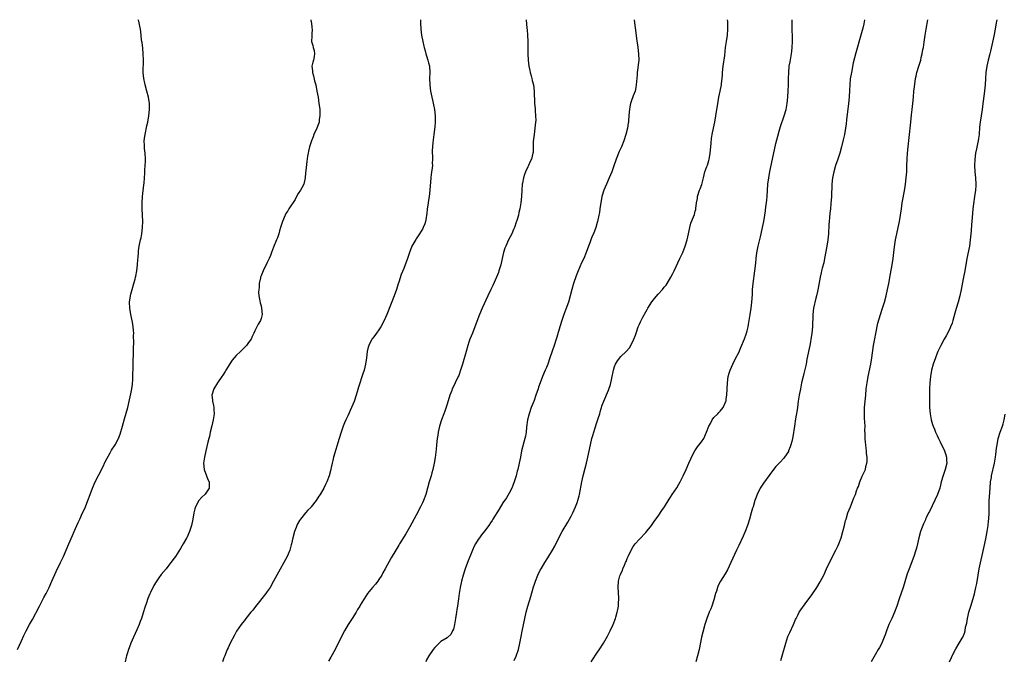
# Model space of a CAD drawing. Units: inches. Extents: x 2628000 to 2631000, y 1473000 to 1476000.
# Drawn here: x 2628879 to 2629197, y 1475794 to 1476000 of the extents above; entities that cross this region are included whole.
import ezdxf

# ---------------------------------------------------------------- set-up
doc = ezdxf.new("R2010")
doc.units = ezdxf.units.IN
doc.header["$MEASUREMENT"] = 0
doc.layers.add('LD26281473_10ft', color=113, linetype='Continuous')

msp = doc.modelspace()

# ---------------------------------------------------------------- linework, layer by layer
at = {"layer": 'LD26281473_10ft'}
for points, elevation in [([(2628878.48, 1475797), (2628879.76, 1475799.76), (2628880.53, 1475801.47), (2628881.32, 1475803), (2628882.39, 1475805), (2628883.31, 1475806.69), (2628885.59, 1475811), (2628887, 1475813.73), (2628887.69, 1475815), (2628888.67, 1475817), (2628889.59, 1475819), (2628891, 1475822.16), (2628892.36, 1475825), (2628893.28, 1475827), (2628895.06, 1475831), (2628896.24, 1475833.76), (2628896.74, 1475835), (2628897.6, 1475837), (2628898.04, 1475837.96), (2628898.55, 1475839), (2628899.49, 1475841), (2628899.95, 1475842.05), (2628900.38, 1475843), (2628901.16, 1475845), (2628901.88, 1475847), (2628902.66, 1475849), (2628903.56, 1475851), (2628904.7, 1475853.3), (2628906.16, 1475856.16), (2628906.57, 1475857), (2628906.69, 1475857.31), (2628907.35, 1475858.65), (2628908.35, 1475860.35), (2628908.81, 1475861.19), (2628910, 1475863), (2628911.08, 1475865), (2628911.59, 1475866.41), (2628912.28, 1475869), (2628913, 1475871.36), (2628914.01, 1475875), (2628914.58, 1475877.42), (2628915, 1475879.42), (2628915.3, 1475881), (2628915.52, 1475882.48), (2628915.57, 1475883), (2628915.62, 1475883.62), (2628915.71, 1475885), (2628915.7, 1475886.3), (2628915.76, 1475887), (2628915.8, 1475887.8), (2628915.77, 1475889), (2628915.77, 1475890.23), (2628915.86, 1475891.86), (2628915.88, 1475893), (2628915.87, 1475894.13), (2628915.98, 1475895.98), (2628915.93, 1475898.07), (2628915.95, 1475899), (2628915.86, 1475899.86), (2628915.78, 1475901), (2628915.55, 1475902.45), (2628914.99, 1475904.99), (2628914.65, 1475907), (2628914.61, 1475909), (2628914.88, 1475911), (2628915, 1475911.48), (2628915.42, 1475913), (2628916.04, 1475915), (2628916.41, 1475916.41), (2628916.56, 1475917), (2628916.62, 1475917.38), (2628916.92, 1475919), (2628917.16, 1475921), (2628917.28, 1475922.72), (2628917.34, 1475923.34), (2628917.44, 1475925), (2628917.52, 1475925.52), (2628917.71, 1475927), (2628918.15, 1475929), (2628918.31, 1475929.69), (2628918.58, 1475931), (2628918.82, 1475933), (2628918.84, 1475935), (2628918.66, 1475939), (2628918.67, 1475941), (2628918.79, 1475943), (2628919.26, 1475946.74), (2628919.28, 1475947.28), (2628919.42, 1475949), (2628919.52, 1475950.48), (2628919.53, 1475951.53), (2628919.65, 1475953), (2628919.73, 1475954.27), (2628919.73, 1475955), (2628919.64, 1475957), (2628919.47, 1475958.53), (2628919.44, 1475959), (2628919.45, 1475959.45), (2628919.36, 1475961), (2628919.52, 1475962.48), (2628919.6, 1475963), (2628920.21, 1475965.79), (2628920.5, 1475967), (2628920.85, 1475969), (2628921.06, 1475971), (2628921.02, 1475973), (2628920.7, 1475975), (2628920.19, 1475977), (2628919.62, 1475979), (2628919.5, 1475979.5), (2628919.19, 1475981), (2628919.03, 1475983), (2628919.07, 1475987.07), (2628919, 1475989), (2628918.85, 1475990.85), (2628918.64, 1475992.64), (2628918.57, 1475993), (2628918.5, 1475993.5), (2628918.24, 1475996.24), (2628918.13, 1475997), (2628917.96, 1475997.96), (2628917.69, 1475999), (2628917.56, 1475999.56), (2628917.41, 1476000)], 11100), ([(2628973.05, 1476000), (2628973.21, 1475999.21), (2628973.28, 1475999), (2628973.4, 1475997.4), (2628973.51, 1475997), (2628973.33, 1475995.33), (2628973.33, 1475994.67), (2628973.28, 1475993), (2628973.69, 1475991.69), (2628973.84, 1475991), (2628974.1, 1475990.1), (2628974.22, 1475989), (2628974.13, 1475988.13), (2628973.86, 1475987), (2628973.66, 1475986.34), (2628973.41, 1475985), (2628973.54, 1475983.54), (2628973.54, 1475983), (2628973.86, 1475981.86), (2628974.25, 1475980.25), (2628974.61, 1475979), (2628975.02, 1475977), (2628975.36, 1475975), (2628975.67, 1475973), (2628975.8, 1475971.8), (2628975.92, 1475971), (2628975.99, 1475970.01), (2628975.99, 1475969), (2628975.78, 1475967.78), (2628975.72, 1475967), (2628975.57, 1475966.43), (2628974.99, 1475965), (2628974.07, 1475963), (2628973.79, 1475962.21), (2628973.23, 1475961), (2628972.6, 1475959), (2628972.35, 1475957.65), (2628972.14, 1475957), (2628971.96, 1475955.96), (2628971.72, 1475954.28), (2628971.41, 1475951.41), (2628971.31, 1475950.69), (2628971.18, 1475949), (2628970.75, 1475947), (2628970.17, 1475945.83), (2628969.71, 1475945), (2628969, 1475943.95), (2628968.46, 1475943), (2628967.95, 1475942.05), (2628965.97, 1475939), (2628965.63, 1475938.37), (2628965, 1475937.48), (2628964.73, 1475937), (2628963.92, 1475935), (2628963.32, 1475933), (2628963, 1475931.99), (2628962.72, 1475931), (2628962.27, 1475929.73), (2628961.97, 1475929), (2628961, 1475926.68), (2628960.42, 1475925), (2628960, 1475924), (2628959.62, 1475923), (2628959.44, 1475922.56), (2628959, 1475921.77), (2628958.77, 1475921.23), (2628958.25, 1475920.25), (2628957.65, 1475919), (2628957, 1475917.43), (2628956.85, 1475917), (2628956.79, 1475916.79), (2628956.42, 1475915), (2628956.36, 1475913.64), (2628956.24, 1475913), (2628956.2, 1475912.2), (2628956.31, 1475911), (2628956.65, 1475909.36), (2628956.71, 1475908.71), (2628957, 1475907.74), (2628957.19, 1475907), (2628957.32, 1475905), (2628957, 1475903.71), (2628956.77, 1475903), (2628956.11, 1475901.89), (2628955.69, 1475901), (2628955, 1475899.69), (2628954.71, 1475899), (2628954.13, 1475897.87), (2628953.76, 1475897), (2628953, 1475895.98), (2628952.36, 1475895), (2628951.69, 1475894.31), (2628951, 1475893.71), (2628950.34, 1475893), (2628949, 1475891.76), (2628948.35, 1475891), (2628947.74, 1475890.26), (2628946.93, 1475889.07), (2628945.69, 1475887), (2628945.45, 1475886.55), (2628944.63, 1475885.37), (2628944.35, 1475885), (2628942.92, 1475883), (2628941.75, 1475881), (2628941.16, 1475879), (2628941.34, 1475877.34), (2628941.33, 1475877), (2628941.65, 1475875.65), (2628941.74, 1475875), (2628941.78, 1475874.22), (2628941.87, 1475873), (2628941.68, 1475871.68), (2628941.6, 1475871), (2628941.12, 1475869.12), (2628940.61, 1475867), (2628940.34, 1475865.66), (2628940.14, 1475865), (2628939.85, 1475863.85), (2628939.57, 1475862.43), (2628939.21, 1475861), (2628938.77, 1475859), (2628938.44, 1475857), (2628938.62, 1475855), (2628939.4, 1475853), (2628939.81, 1475851.81), (2628940.22, 1475851), (2628940.28, 1475849.72), (2628940.22, 1475849), (2628939, 1475847.09), (2628938.93, 1475847), (2628937.91, 1475846.09), (2628936.99, 1475845.01), (2628935.83, 1475843), (2628935.64, 1475842.36), (2628935.29, 1475841), (2628934.96, 1475839), (2628934.55, 1475837), (2628933.93, 1475835), (2628933.07, 1475833), (2628933, 1475832.88), (2628931.89, 1475831), (2628931, 1475829.53), (2628929.39, 1475827), (2628929, 1475826.41), (2628927.96, 1475825), (2628927, 1475823.75), (2628926.4, 1475823), (2628924.85, 1475821.15), (2628924.1, 1475820.1), (2628923.16, 1475818.84), (2628922.39, 1475817.61), (2628921.34, 1475815.34), (2628921.11, 1475814.89), (2628920.52, 1475813.48), (2628920.05, 1475812.05), (2628919.51, 1475810.49), (2628919, 1475808.82), (2628918.41, 1475807), (2628918.05, 1475806.05), (2628917.69, 1475805), (2628917, 1475803.38), (2628915.89, 1475801), (2628915.03, 1475799), (2628914.46, 1475797.54), (2628914.27, 1475797), (2628913.96, 1475795.96), (2628913.64, 1475795), (2628913.49, 1475794.51), (2628913.16, 1475793)], 11090), ([(2629008.4, 1476000), (2629008.43, 1475999), (2629008.54, 1475997), (2629008.75, 1475995), (2629009.11, 1475993), (2629009.49, 1475991.49), (2629009.59, 1475991), (2629009.91, 1475989.91), (2629010.15, 1475989), (2629010.34, 1475988.34), (2629010.77, 1475987), (2629011, 1475986.12), (2629011.26, 1475985), (2629011.4, 1475983), (2629011.35, 1475981), (2629011.41, 1475979), (2629011.64, 1475977), (2629012.01, 1475975), (2629012.33, 1475973.67), (2629012.55, 1475972.55), (2629012.93, 1475971), (2629013.16, 1475969), (2629013.14, 1475967), (2629013, 1475965.51), (2629012.73, 1475963), (2629012.42, 1475960.42), (2629012.23, 1475959), (2629012.12, 1475957.88), (2629012.13, 1475957), (2629012.23, 1475956.23), (2629012.23, 1475955), (2629012.2, 1475953.8), (2629012.23, 1475953), (2629011.89, 1475950.11), (2629011.71, 1475949), (2629011.6, 1475947.6), (2629011.56, 1475946.44), (2629011.46, 1475945), (2629011.21, 1475943), (2629010.87, 1475941.13), (2629010.85, 1475940.85), (2629010.59, 1475939), (2629010.47, 1475937.53), (2629010.38, 1475937), (2629010.18, 1475936.18), (2629010.06, 1475935), (2629009.84, 1475934.16), (2629009.3, 1475933), (2629009, 1475932.46), (2629007.63, 1475930.37), (2629007, 1475929.37), (2629006.85, 1475929.15), (2629005.62, 1475927), (2629004.84, 1475925), (2629004.18, 1475923), (2629003.46, 1475921), (2629003, 1475919.83), (2629002.14, 1475917.86), (2629001.37, 1475915.37), (2629001.18, 1475914.82), (2629000.63, 1475913), (2628999.95, 1475911), (2628999, 1475908.5), (2628997.59, 1475905), (2628996.71, 1475903), (2628995.65, 1475901), (2628995, 1475900.06), (2628994.24, 1475899), (2628993, 1475897.39), (2628992.73, 1475897), (2628991.7, 1475895), (2628991.55, 1475894.45), (2628991.19, 1475893), (2628990.99, 1475891), (2628990.71, 1475889), (2628990.2, 1475887), (2628989.81, 1475885.81), (2628988.46, 1475881.54), (2628988.02, 1475880.02), (2628987.69, 1475879), (2628987, 1475876.98), (2628986.16, 1475875), (2628985, 1475872.36), (2628984.35, 1475871), (2628983.94, 1475870.06), (2628983.5, 1475869), (2628982.78, 1475867), (2628982.16, 1475865), (2628980.41, 1475859), (2628980.11, 1475857.89), (2628979.91, 1475857), (2628979.63, 1475855.63), (2628979.49, 1475855), (2628978.97, 1475853), (2628978.18, 1475851), (2628977.77, 1475850.22), (2628977.22, 1475849), (2628976.04, 1475847), (2628975.62, 1475846.38), (2628974.72, 1475845), (2628973.17, 1475843), (2628973, 1475842.8), (2628972.12, 1475841.88), (2628971.36, 1475841), (2628969.7, 1475839), (2628969.41, 1475838.59), (2628968.67, 1475837.33), (2628968.53, 1475837), (2628968.3, 1475836.3), (2628967.79, 1475835), (2628967.27, 1475833), (2628966.81, 1475831), (2628966.71, 1475830.71), (2628966.26, 1475829), (2628965.72, 1475827.72), (2628965.45, 1475827), (2628964.36, 1475825), (2628963.11, 1475822.89), (2628962.06, 1475821), (2628961.03, 1475819), (2628959.93, 1475817), (2628959, 1475815.64), (2628958.54, 1475815), (2628955.2, 1475810.8), (2628954.31, 1475809.69), (2628953.71, 1475809), (2628952.13, 1475807), (2628951.65, 1475806.35), (2628951, 1475805.56), (2628950.57, 1475805), (2628949.1, 1475802.9), (2628948.4, 1475801.6), (2628947.08, 1475799), (2628946.42, 1475797.58), (2628946.13, 1475797), (2628945.29, 1475795), (2628945, 1475794.27), (2628944.52, 1475793)], 11080), ([(2629042.48, 1476000), (2629042.71, 1475997.29), (2629042.77, 1475996.77), (2629042.9, 1475995), (2629042.98, 1475993), (2629043.01, 1475989), (2629043.11, 1475987), (2629043.35, 1475985), (2629043.62, 1475983.62), (2629043.77, 1475983), (2629044.06, 1475981.94), (2629044.29, 1475981), (2629044.42, 1475980.42), (2629044.79, 1475979), (2629045.07, 1475977), (2629045.19, 1475973), (2629045.36, 1475971.36), (2629045.38, 1475970.62), (2629045.53, 1475969), (2629045.54, 1475967.54), (2629045.53, 1475967), (2629045.31, 1475965), (2629045.01, 1475963), (2629044.77, 1475960.77), (2629044.68, 1475957.32), (2629044.64, 1475957), (2629044.15, 1475955), (2629043.75, 1475954.25), (2629043.2, 1475953), (2629043, 1475952.6), (2629042.25, 1475951), (2629041.88, 1475950.12), (2629041.57, 1475949), (2629041.27, 1475947.27), (2629041.21, 1475947), (2629041.05, 1475945), (2629040.92, 1475943), (2629040.72, 1475941), (2629040.42, 1475939), (2629040.15, 1475937.85), (2629039.98, 1475937), (2629039.58, 1475935.58), (2629039.4, 1475935), (2629039.28, 1475934.72), (2629038.67, 1475933), (2629038.42, 1475932.42), (2629037.8, 1475931), (2629036.8, 1475929), (2629035.87, 1475927), (2629035.63, 1475926.37), (2629035.17, 1475925), (2629034.7, 1475923), (2629034.3, 1475921), (2629033.99, 1475919.99), (2629033.71, 1475919), (2629033.52, 1475918.48), (2629032.89, 1475917), (2629031.68, 1475914.32), (2629031.04, 1475913), (2629030.11, 1475911), (2629028.3, 1475907), (2629027.47, 1475905), (2629025.94, 1475901), (2629025.12, 1475899), (2629024.35, 1475897), (2629024.02, 1475896.02), (2629023.69, 1475895), (2629023.09, 1475893), (2629021.98, 1475889), (2629021.35, 1475887), (2629020.71, 1475885.29), (2629020.58, 1475885), (2629019.63, 1475883), (2629019, 1475881.75), (2629018.66, 1475881), (2629018.48, 1475880.48), (2629017.91, 1475879), (2629017, 1475876.08), (2629016.22, 1475873.78), (2629015.89, 1475873), (2629015.14, 1475871), (2629014.56, 1475869), (2629014.14, 1475867), (2629013.97, 1475866.03), (2629013.81, 1475865), (2629013.54, 1475863), (2629013.41, 1475861.41), (2629013.16, 1475858.84), (2629012.86, 1475857), (2629012.37, 1475855), (2629012.05, 1475853.95), (2629011.8, 1475853), (2629011.24, 1475851), (2629010.7, 1475849), (2629010.12, 1475847), (2629009.37, 1475845), (2629009, 1475844.26), (2629008.42, 1475843), (2629007, 1475840.27), (2629005, 1475836.57), (2629004.08, 1475835), (2629003.7, 1475834.3), (2629001.67, 1475831), (2629001.43, 1475830.57), (2629000.44, 1475829), (2628999, 1475826.57), (2628997, 1475823.01), (2628996.31, 1475821.69), (2628995.93, 1475821), (2628995, 1475819.55), (2628994.61, 1475819), (2628993.9, 1475818.1), (2628992.95, 1475817), (2628991.35, 1475815), (2628991, 1475814.51), (2628990.02, 1475813), (2628989, 1475811.33), (2628988.82, 1475811), (2628988.13, 1475809.87), (2628987.63, 1475809), (2628986.34, 1475807), (2628985.08, 1475805), (2628983.93, 1475803), (2628982.86, 1475801), (2628980.85, 1475797), (2628979.49, 1475794.51), (2628978.73, 1475793.27)], 11070), ([(2629077.28, 1476000), (2629077.35, 1475999), (2629077.81, 1475995.81), (2629078.04, 1475993.96), (2629078.47, 1475991), (2629078.73, 1475989), (2629078.75, 1475987), (2629078.56, 1475985.44), (2629078.5, 1475984.5), (2629078.29, 1475983), (2629078.24, 1475982.24), (2629078.04, 1475980.04), (2629077.96, 1475979), (2629077.84, 1475978.16), (2629077.58, 1475977), (2629077, 1475975.42), (2629076.34, 1475973.66), (2629076.13, 1475973), (2629075.94, 1475971.94), (2629075.75, 1475971), (2629075.68, 1475970.32), (2629075.48, 1475967.48), (2629075.42, 1475967), (2629075.35, 1475966.65), (2629075.09, 1475965), (2629074.62, 1475963), (2629073.98, 1475961), (2629073.17, 1475959), (2629072.49, 1475957.51), (2629071.44, 1475955), (2629070.59, 1475952.59), (2629070.06, 1475951), (2629069.27, 1475949), (2629068.37, 1475947), (2629067.93, 1475946.07), (2629067.5, 1475945), (2629066.88, 1475943), (2629066.52, 1475941), (2629066.43, 1475940.43), (2629066.26, 1475939), (2629066.11, 1475937.89), (2629065.94, 1475937), (2629065.51, 1475935), (2629065.38, 1475934.62), (2629064.96, 1475933), (2629064.18, 1475931), (2629063.8, 1475930.2), (2629063.32, 1475929), (2629063, 1475928.12), (2629062.57, 1475927), (2629061.86, 1475925), (2629061.05, 1475923), (2629060.36, 1475921.64), (2629059.23, 1475919), (2629058.58, 1475917.42), (2629057.76, 1475915), (2629057.21, 1475913), (2629056.68, 1475911), (2629056.09, 1475909), (2629055.29, 1475906.71), (2629054.65, 1475905), (2629053.92, 1475903), (2629053.28, 1475901), (2629052.34, 1475897.66), (2629052.17, 1475897), (2629051.54, 1475895), (2629050.09, 1475891), (2629049.41, 1475889), (2629049, 1475887.92), (2629048.61, 1475887), (2629047.71, 1475885), (2629046.94, 1475883), (2629046.45, 1475881.55), (2629046.29, 1475881), (2629045.63, 1475879), (2629045, 1475877.3), (2629044.11, 1475875), (2629043.43, 1475873), (2629042.95, 1475871), (2629042.61, 1475868.61), (2629042.43, 1475867), (2629042.23, 1475865.77), (2629042.07, 1475865), (2629041.01, 1475861), (2629040.6, 1475859), (2629040.22, 1475857), (2629039.74, 1475855), (2629039.57, 1475854.43), (2629039.21, 1475853), (2629038.63, 1475851), (2629038.18, 1475849.82), (2629037.84, 1475849), (2629037, 1475847.41), (2629036.1, 1475845.9), (2629035, 1475844.24), (2629033.73, 1475842.27), (2629031.76, 1475839), (2629031.46, 1475838.54), (2629031, 1475837.85), (2629030.4, 1475837), (2629029, 1475835.1), (2629028.08, 1475833.92), (2629027.4, 1475833), (2629027, 1475832.4), (2629026.12, 1475831), (2629025.74, 1475830.26), (2629025.15, 1475829), (2629023.56, 1475825), (2629022.81, 1475823), (2629022.17, 1475821), (2629021.65, 1475819), (2629021.23, 1475817), (2629020.91, 1475815), (2629020.67, 1475813.33), (2629020.57, 1475812.57), (2629020.32, 1475811), (2629020.13, 1475809.87), (2629020, 1475809), (2629019.69, 1475807), (2629019.61, 1475806.39), (2629019.34, 1475805), (2629019, 1475803.58), (2629018.77, 1475803), (2629018.16, 1475801.84), (2629017.25, 1475801), (2629017, 1475800.79), (2629015, 1475799.54), (2629014.38, 1475799), (2629013, 1475797.68), (2629012.45, 1475797), (2629011.09, 1475795), (2629010.39, 1475793.61), (2629010.11, 1475793)], 11060), ([(2629038.6, 1475793.4), (2629039.21, 1475794.79), (2629039.96, 1475797), (2629040.43, 1475799), (2629040.82, 1475801.18), (2629041.14, 1475802.86), (2629041.99, 1475807), (2629042.43, 1475809), (2629042.97, 1475811), (2629043.97, 1475814.03), (2629044.84, 1475817.16), (2629045, 1475817.68), (2629045.44, 1475819), (2629046.25, 1475821), (2629047, 1475822.52), (2629047.26, 1475823), (2629048.44, 1475825), (2629049.45, 1475826.55), (2629050.95, 1475829), (2629051.69, 1475830.31), (2629053.04, 1475833), (2629054.1, 1475835), (2629055.92, 1475838.08), (2629056.45, 1475839), (2629057, 1475840.02), (2629057.49, 1475841), (2629058.4, 1475843), (2629059, 1475844.6), (2629059.13, 1475845), (2629059.51, 1475846.49), (2629059.63, 1475847), (2629060.42, 1475851), (2629060.85, 1475853), (2629061.46, 1475855.46), (2629061.87, 1475857), (2629062.35, 1475859), (2629063.17, 1475863), (2629063.65, 1475865), (2629063.98, 1475866.02), (2629064.24, 1475867), (2629064.78, 1475868.78), (2629065, 1475869.48), (2629065.8, 1475871.8), (2629066.19, 1475873), (2629066.35, 1475873.65), (2629067, 1475875.73), (2629067.48, 1475877), (2629069, 1475880.62), (2629069.63, 1475882.37), (2629069.77, 1475883), (2629069.93, 1475883.93), (2629070.19, 1475885), (2629070.48, 1475886.48), (2629070.6, 1475887), (2629071, 1475888.26), (2629071.3, 1475889), (2629071.93, 1475890.07), (2629073, 1475891.45), (2629074.66, 1475893), (2629075.73, 1475894.27), (2629076.25, 1475895), (2629077.22, 1475897), (2629077.69, 1475898.31), (2629077.91, 1475899), (2629078.61, 1475901), (2629079, 1475901.88), (2629079.38, 1475902.62), (2629080.07, 1475904.07), (2629081, 1475905.86), (2629081.43, 1475906.57), (2629081.66, 1475907), (2629082.94, 1475909.06), (2629083.82, 1475910.18), (2629085, 1475911.49), (2629086.41, 1475913), (2629087, 1475913.73), (2629087.55, 1475914.45), (2629087.93, 1475915), (2629089.15, 1475917), (2629089.76, 1475918.24), (2629090.16, 1475919), (2629092.06, 1475923), (2629092.96, 1475925), (2629093.74, 1475927), (2629094.36, 1475929), (2629094.83, 1475931), (2629095.24, 1475933), (2629095.59, 1475934.41), (2629096.44, 1475936.44), (2629096.74, 1475937.26), (2629097, 1475938.33), (2629097.15, 1475938.85), (2629097.17, 1475939), (2629097.16, 1475939.16), (2629097.4, 1475941), (2629097.67, 1475942.33), (2629097.73, 1475943), (2629098.36, 1475945), (2629098.53, 1475945.47), (2629099.1, 1475946.9), (2629099.63, 1475949), (2629100.11, 1475951), (2629100.73, 1475952.73), (2629100.89, 1475953.11), (2629101.38, 1475954.62), (2629101.47, 1475955), (2629101.55, 1475955.55), (2629101.83, 1475957), (2629102.01, 1475959), (2629102.15, 1475960.15), (2629102.25, 1475961.75), (2629102.47, 1475963), (2629102.85, 1475965), (2629103.27, 1475967), (2629103.62, 1475969), (2629104.36, 1475973.64), (2629104.62, 1475975), (2629105.04, 1475977), (2629105.4, 1475979), (2629105.44, 1475979.44), (2629105.64, 1475981), (2629105.75, 1475982.25), (2629105.79, 1475983), (2629105.98, 1475985), (2629106.48, 1475988.48), (2629106.78, 1475991), (2629107.05, 1475993), (2629107.35, 1475995), (2629107.53, 1475997), (2629107.51, 1475999), (2629107.46, 1475999.46), (2629107.41, 1476000)], 11050), ([(2629063.44, 1475793), (2629064.06, 1475793.94), (2629065, 1475795.47), (2629066.45, 1475797.55), (2629067, 1475798.43), (2629067.39, 1475799), (2629068.7, 1475801.3), (2629069, 1475801.9), (2629069.6, 1475803), (2629070.56, 1475805), (2629071.29, 1475807), (2629071.38, 1475807.38), (2629071.84, 1475809), (2629072.07, 1475809.93), (2629072.24, 1475811), (2629072.28, 1475812.28), (2629072.35, 1475813), (2629072.32, 1475813.68), (2629072.08, 1475817), (2629072.23, 1475819), (2629072.69, 1475820.69), (2629072.79, 1475821), (2629072.86, 1475821.14), (2629073, 1475821.52), (2629073.5, 1475822.5), (2629073.68, 1475823), (2629074.13, 1475824.13), (2629074.53, 1475825), (2629074.66, 1475825.34), (2629075, 1475826.29), (2629075.31, 1475827), (2629076.28, 1475829), (2629077, 1475830.19), (2629077.64, 1475831), (2629079, 1475832.52), (2629081, 1475834.7), (2629082.9, 1475837), (2629083.75, 1475838.25), (2629084.32, 1475839), (2629085, 1475840.01), (2629086.18, 1475841.82), (2629087.05, 1475843), (2629088.55, 1475845.45), (2629089, 1475846.13), (2629089.52, 1475847), (2629091, 1475849.15), (2629091.71, 1475850.29), (2629092.11, 1475851), (2629093.13, 1475853), (2629094.08, 1475855), (2629094.96, 1475857), (2629095.54, 1475858.46), (2629095.78, 1475859), (2629096.85, 1475861), (2629097.73, 1475862.27), (2629099, 1475863.94), (2629099.71, 1475865), (2629100.65, 1475867), (2629101.39, 1475869), (2629101.89, 1475869.89), (2629102.46, 1475871), (2629103, 1475871.75), (2629104.21, 1475873), (2629104.58, 1475873.42), (2629105, 1475873.85), (2629106, 1475875), (2629106.75, 1475876.75), (2629106.87, 1475877), (2629106.9, 1475877.1), (2629107, 1475877.8), (2629107.15, 1475879), (2629107.4, 1475883), (2629107.64, 1475885), (2629107.92, 1475886.08), (2629108.21, 1475887), (2629109.11, 1475889), (2629110.11, 1475891), (2629111, 1475892.73), (2629111.7, 1475894.3), (2629112.89, 1475897.11), (2629113.41, 1475898.59), (2629113.53, 1475899), (2629113.69, 1475899.69), (2629114.04, 1475901), (2629114.2, 1475901.8), (2629114.41, 1475903), (2629114.73, 1475905), (2629115.01, 1475906.99), (2629115.23, 1475909), (2629115.4, 1475911.4), (2629115.47, 1475913), (2629115.64, 1475915), (2629116.23, 1475919), (2629116.5, 1475921.5), (2629116.62, 1475923), (2629116.84, 1475924.84), (2629117.26, 1475927), (2629118.01, 1475929.99), (2629118.24, 1475931), (2629118.66, 1475933), (2629119.04, 1475935), (2629119.39, 1475937), (2629119.6, 1475938.4), (2629119.78, 1475939.78), (2629119.96, 1475941), (2629120.08, 1475941.92), (2629120.18, 1475943), (2629120.42, 1475947), (2629120.68, 1475949), (2629121.07, 1475951.07), (2629121.87, 1475955), (2629123, 1475960.07), (2629123.58, 1475962.42), (2629124.06, 1475964.06), (2629124.44, 1475965.56), (2629125.65, 1475969), (2629126.25, 1475971), (2629126.66, 1475973), (2629126.87, 1475975), (2629126.97, 1475977.03), (2629127.02, 1475979.02), (2629127.05, 1475981), (2629127.12, 1475983), (2629127.31, 1475985), (2629127.53, 1475986.47), (2629127.99, 1475989), (2629128.11, 1475989.89), (2629128.24, 1475991), (2629128.36, 1475993), (2629128.37, 1475993.63), (2629128.34, 1475995), (2629128.27, 1475996.27), (2629128.25, 1475997), (2629128.22, 1475999), (2629128.25, 1476000)], 11040), ([(2629151.59, 1476000), (2629151.32, 1475998.68), (2629151, 1475997.32), (2629150.38, 1475995), (2629148.73, 1475989.27), (2629147.93, 1475986.07), (2629147.3, 1475983), (2629146.96, 1475980.96), (2629146.79, 1475979), (2629146.73, 1475977.27), (2629146.59, 1475975), (2629146.39, 1475973), (2629145.69, 1475967.69), (2629145.58, 1475966.42), (2629145.38, 1475965), (2629145.05, 1475962.95), (2629144.71, 1475961.29), (2629144.17, 1475959), (2629143.61, 1475957), (2629142.95, 1475955), (2629142.23, 1475953), (2629141.61, 1475951), (2629141.21, 1475949), (2629141.03, 1475947), (2629140.88, 1475943), (2629140.74, 1475940.74), (2629140.57, 1475939), (2629140.39, 1475937.61), (2629140.28, 1475936.28), (2629140.13, 1475935), (2629140.04, 1475933.96), (2629140.01, 1475933), (2629139.99, 1475931.99), (2629139.95, 1475931), (2629139.77, 1475929), (2629139.45, 1475927), (2629138.7, 1475923), (2629138.39, 1475921.61), (2629137.94, 1475919.94), (2629137.73, 1475919), (2629137.62, 1475918.38), (2629137.27, 1475917), (2629136.56, 1475913.44), (2629136.35, 1475912.35), (2629136.04, 1475911), (2629135.81, 1475910.19), (2629135.11, 1475907), (2629134.87, 1475905), (2629134.76, 1475901), (2629134.59, 1475899), (2629134.4, 1475897.6), (2629134.29, 1475897), (2629134.11, 1475896.11), (2629133.91, 1475895), (2629133, 1475890.58), (2629132.7, 1475889), (2629132.03, 1475885.97), (2629131.76, 1475885), (2629131.28, 1475883), (2629130.87, 1475881), (2629130.51, 1475879), (2629130.18, 1475877), (2629129.9, 1475875), (2629129.81, 1475874.19), (2629129.31, 1475871.31), (2629128.93, 1475868.93), (2629128.43, 1475865.57), (2629128.31, 1475865), (2629128.08, 1475864.08), (2629127.84, 1475863), (2629127.63, 1475862.37), (2629127.09, 1475861), (2629127, 1475860.85), (2629125.79, 1475859), (2629125.45, 1475858.55), (2629124.5, 1475857.5), (2629123.98, 1475857), (2629123, 1475855.95), (2629122.2, 1475855), (2629121, 1475853.44), (2629119, 1475850.65), (2629117.96, 1475849), (2629116.9, 1475847), (2629116.41, 1475845.59), (2629116.17, 1475845), (2629115.62, 1475843), (2629115.46, 1475842.54), (2629115.05, 1475841), (2629114.44, 1475839), (2629113.79, 1475837), (2629113.08, 1475835), (2629112.46, 1475833.54), (2629111, 1475830.46), (2629110.27, 1475829), (2629108.46, 1475825), (2629107.33, 1475822.67), (2629106.58, 1475821.42), (2629105.07, 1475819), (2629104.4, 1475817.6), (2629104.17, 1475817), (2629103.83, 1475815.83), (2629103.56, 1475815), (2629103.01, 1475813), (2629102.32, 1475811), (2629101.95, 1475810.05), (2629101.5, 1475809), (2629100.7, 1475807), (2629100.26, 1475805.74), (2629100.03, 1475805), (2629099.39, 1475802.61), (2629099.02, 1475801), (2629098.21, 1475797), (2629097.72, 1475795), (2629097.15, 1475793)], 11030), ([(2629124.53, 1475793.47), (2629125.02, 1475794.98), (2629126.15, 1475799), (2629126.87, 1475801.13), (2629127.48, 1475802.52), (2629128.66, 1475805), (2629129.35, 1475806.65), (2629129.52, 1475807), (2629130.08, 1475808.08), (2629130.53, 1475809), (2629131.52, 1475810.48), (2629131.9, 1475811), (2629133, 1475812.43), (2629134.3, 1475814.3), (2629136.13, 1475817), (2629137.24, 1475818.76), (2629137.38, 1475819), (2629138.38, 1475821), (2629139.26, 1475823), (2629140.21, 1475825), (2629142.35, 1475829), (2629143, 1475830.34), (2629143.3, 1475831), (2629144.03, 1475833), (2629144.57, 1475835), (2629145.05, 1475837), (2629145.45, 1475838.55), (2629145.58, 1475839), (2629146.22, 1475841), (2629146.98, 1475843), (2629148.15, 1475845.85), (2629148.59, 1475847), (2629149, 1475848.15), (2629149.32, 1475849), (2629149.56, 1475849.56), (2629150.07, 1475851), (2629150.82, 1475852.82), (2629151, 1475853.3), (2629151.59, 1475854.41), (2629151.84, 1475855), (2629152, 1475855.99), (2629152.31, 1475857), (2629152.4, 1475857.6), (2629152.36, 1475859), (2629152.19, 1475860.19), (2629152.19, 1475861), (2629152.11, 1475861.89), (2629151.94, 1475863), (2629151.83, 1475863.83), (2629151.75, 1475865), (2629151.75, 1475866.25), (2629151.69, 1475867.69), (2629151.73, 1475869), (2629151.7, 1475870.3), (2629151.58, 1475871.58), (2629151.51, 1475873), (2629151.53, 1475875), (2629151.73, 1475877), (2629151.96, 1475879), (2629152.13, 1475881), (2629152.36, 1475883), (2629152.73, 1475885), (2629153.56, 1475889), (2629153.9, 1475891), (2629154.49, 1475895), (2629154.84, 1475897.16), (2629155.15, 1475898.85), (2629155.81, 1475902.19), (2629156.65, 1475905), (2629157.34, 1475907), (2629157.96, 1475909), (2629158.5, 1475911), (2629158.99, 1475913), (2629159.4, 1475915), (2629159.93, 1475918.07), (2629160.5, 1475921), (2629160.8, 1475923), (2629161.01, 1475925), (2629161.22, 1475926.78), (2629161.58, 1475929), (2629161.98, 1475931), (2629162.41, 1475933), (2629162.82, 1475935), (2629163.14, 1475937), (2629163.42, 1475939), (2629163.72, 1475941), (2629163.92, 1475942.08), (2629164.28, 1475944.28), (2629164.51, 1475945.49), (2629164.73, 1475947), (2629164.98, 1475949), (2629165.14, 1475951), (2629165.21, 1475953), (2629165.27, 1475955), (2629165.37, 1475957), (2629165.58, 1475959), (2629165.94, 1475962.06), (2629166.43, 1475967), (2629166.71, 1475969.29), (2629166.95, 1475971), (2629167.14, 1475973), (2629167.29, 1475975), (2629167.48, 1475977), (2629167.63, 1475978.37), (2629168.02, 1475981), (2629168.17, 1475981.83), (2629168.45, 1475983), (2629169.03, 1475985), (2629169.66, 1475987), (2629169.86, 1475987.86), (2629170.17, 1475989), (2629170.4, 1475990.4), (2629170.52, 1475991), (2629170.74, 1475992.74), (2629171.06, 1475995), (2629171.41, 1475997), (2629171.95, 1475999.95), (2629171.96, 1476000)], 11020), ([(2629194.23, 1476000), (2629194.04, 1475999), (2629193.71, 1475997), (2629193.27, 1475994.73), (2629192.15, 1475989.85), (2629191.9, 1475989), (2629191.36, 1475987), (2629190.93, 1475985), (2629190.7, 1475983), (2629190.57, 1475981), (2629190.41, 1475979), (2629190.09, 1475976.09), (2629189.73, 1475973), (2629189.44, 1475971), (2629189.11, 1475969), (2629188.82, 1475967), (2629188.66, 1475965.34), (2629188.47, 1475963), (2629188.3, 1475961.7), (2629188.18, 1475961), (2629187.94, 1475959.94), (2629187.64, 1475958.36), (2629187.35, 1475957), (2629187.08, 1475954.92), (2629187.01, 1475953), (2629187.13, 1475951), (2629187.36, 1475949), (2629187.47, 1475947), (2629187.44, 1475946.56), (2629187.3, 1475945), (2629186.97, 1475943), (2629186.67, 1475940.67), (2629186.52, 1475939), (2629186.41, 1475937.59), (2629186.17, 1475935), (2629186.06, 1475933.94), (2629185.94, 1475931.94), (2629185.66, 1475929), (2629185.35, 1475927), (2629184.52, 1475923), (2629183.85, 1475919), (2629183.48, 1475917), (2629182.72, 1475913), (2629182.27, 1475911), (2629181.71, 1475909), (2629181.07, 1475906.93), (2629180.63, 1475905.37), (2629180.02, 1475903), (2629179.79, 1475902.21), (2629179.31, 1475901), (2629179, 1475900.34), (2629177.88, 1475898.12), (2629177.23, 1475897), (2629176.15, 1475895), (2629175.19, 1475893), (2629175, 1475892.55), (2629174.39, 1475891), (2629173.71, 1475889), (2629173.17, 1475887), (2629172.83, 1475885), (2629172.64, 1475883), (2629172.53, 1475881), (2629172.47, 1475879), (2629172.47, 1475877), (2629172.55, 1475875), (2629172.74, 1475873), (2629173.07, 1475871), (2629173.51, 1475869.51), (2629173.63, 1475869), (2629174.06, 1475868.06), (2629174.48, 1475867), (2629175, 1475865.99), (2629175.45, 1475865), (2629175.97, 1475863.97), (2629176.4, 1475863), (2629177, 1475861.83), (2629177.36, 1475861), (2629177.78, 1475859.78), (2629178, 1475859), (2629178.01, 1475857.99), (2629178.05, 1475857), (2629177.54, 1475855), (2629177, 1475853.39), (2629176.89, 1475853.11), (2629176.28, 1475851), (2629176.04, 1475849.96), (2629175.8, 1475849), (2629175.12, 1475847), (2629173.32, 1475843.32), (2629172.51, 1475841.49), (2629172.21, 1475841), (2629171.42, 1475839.42), (2629171.23, 1475839), (2629171.18, 1475838.82), (2629170.55, 1475837.45), (2629170.32, 1475837), (2629169.92, 1475835.92), (2629169.6, 1475835), (2629169.08, 1475833), (2629168.64, 1475831), (2629168.32, 1475829.68), (2629168.13, 1475829), (2629167.46, 1475827), (2629165.92, 1475823), (2629165.33, 1475821.33), (2629163.96, 1475817), (2629162.69, 1475813.31), (2629161.93, 1475811), (2629161.2, 1475809), (2629160.32, 1475807), (2629159.9, 1475806.1), (2629159.43, 1475805), (2629158.67, 1475803), (2629158.23, 1475801.77), (2629157.93, 1475801), (2629157, 1475798.87), (2629156.36, 1475797.64), (2629156, 1475797), (2629155, 1475795.24), (2629153.7, 1475793)], 11010), ([(2629178.94, 1475793), (2629179.57, 1475794.43), (2629179.85, 1475795), (2629181, 1475797.19), (2629182.1, 1475799), (2629183, 1475800.65), (2629183.21, 1475801), (2629183.76, 1475802.24), (2629183.96, 1475803), (2629184.14, 1475804.14), (2629184.51, 1475805.49), (2629184.76, 1475807), (2629185, 1475807.99), (2629185.23, 1475809), (2629185.78, 1475811), (2629186.55, 1475813.45), (2629187.02, 1475814.98), (2629187.48, 1475817), (2629187.72, 1475818.28), (2629188.16, 1475821), (2629188.54, 1475823), (2629190.17, 1475830.17), (2629190.71, 1475832.71), (2629191.12, 1475835), (2629191.39, 1475837), (2629191.54, 1475838.45), (2629191.58, 1475839), (2629191.69, 1475841), (2629191.76, 1475843.76), (2629191.77, 1475845), (2629191.82, 1475846.18), (2629192.01, 1475849), (2629192.2, 1475851), (2629192.45, 1475852.45), (2629192.54, 1475853), (2629193.44, 1475857), (2629193.76, 1475859), (2629193.88, 1475859.88), (2629194.11, 1475861.89), (2629194.27, 1475863), (2629194.65, 1475865), (2629195.27, 1475867), (2629196.02, 1475869), (2629196.25, 1475869.75), (2629196.6, 1475871), (2629196.9, 1475872.9)], 11000)]:
    msp.add_lwpolyline(points, dxfattribs=dict(at, elevation=elevation))

doc.saveas('drawing.dxf')
